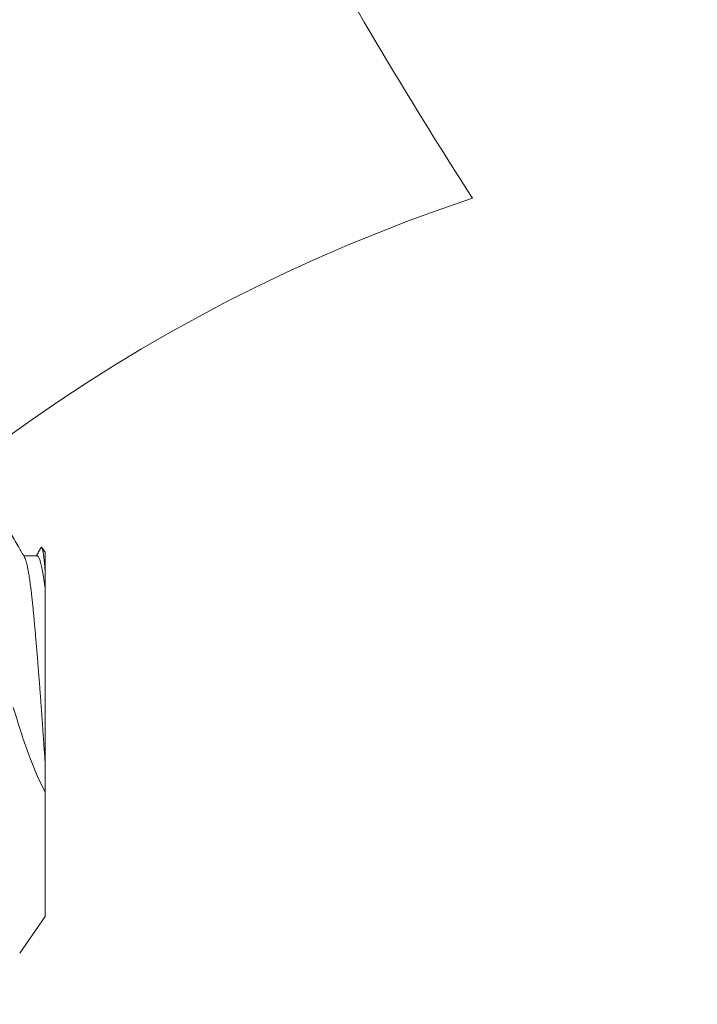
# Model space of a CAD drawing. Extents: x 0 to 180, y -13 to 20.
# Drawn here: x 159 to 159, y 1 to 2 of the extents above; entities that cross this region are included whole.
import ezdxf

# ---------------------------------------------------------------- set-up
doc = ezdxf.new("R2010")
doc.units = 0
doc.header["$MEASUREMENT"] = 0
doc.layers.get('0').update_dxf_attribs({"linetype": 'CONTINUOUS', "lineweight": 13})
doc.layers.get('DEFPOINTS').update_dxf_attribs({"linetype": 'CONTINUOUS'})
doc.layers.add('TEXT', color=7, linetype='CONTINUOUS', lineweight=15)
doc.styles.add('ROMAND', font='romand.shx', dxfattribs={"oblique": 15})
doc.dimstyles.new('ROMAND', dxfattribs={"dimscale": 4.5, "dimtxt": 0.125, "dimasz": 0.125, "dimexe": 0.0625, "dimexo": 0.0625, "dimgap": 0.0625, "dimtad": 0, "dimtih": 1, "dimtoh": 1, "dimdec": 3, "dimzin": 0, "dimdsep": 46, "dimlunit": 4, "dimtxsty": 'ROMAND', "dimcen": 0, "dimadec": 0, "dimazin": 0, "dimtfac": 1, "dimtdec": 3, "dimtofl": 0, "dimtmove": 0, "dimatfit": 3, "dimfxl": 0, "dimtolj": 1, "dimtzin": 0, "dimarcsym": 0})

# ---------------------------------------------------------------- blocks, each defined once
blk = doc.blocks.new('*D152')
at = {"layer": 'DEFPOINTS', "color": 0}
for p in [(154.12977, -0.03457), (154.50477, -0.03457)]:
    blk.add_point(p, dxfattribs=at)
at = {"layer": 'TEXT', "color": 0, "lineweight": -2}
blk.add_line((167.59235, -0.03457), (155.06727, -0.03457), dxfattribs=at)
at = {"layer": 'TEXT', "color": 0}
blk.add_solid([(155.06727, 0.05918), (155.06727, -0.12832), (154.50477, -0.03457)], dxfattribs=at)
at = {"layer": 'TEXT', "color": 0, "insert": (172.24973, -0.03457), "char_height": 0.5625, "attachment_point": 5, "style": 'ROMAND'}
blk.add_mtext('\\A1;{\\H0.7x;\\S1/4;}"-20x 8"\\PS.S. HEX HEAD CAP\\PSCREW w/ {\\H0.7x;\\S1/4;}"-20\\PS.S. HEX NUT', dxfattribs=at)

msp = doc.modelspace()

# ---------------------------------------------------------------- linework, layer by layer
for p, q in [((158.56727, 1.59023), (158.56501, 1.59346)), ((158.56172, 1.58776), (158.55251, 1.58776)), ((158.56727, 1.59023), (158.56727, 1.577)), ((158.56727, 1.42609), (158.56727, 1.34063)), ((158.54979, 1.31567), (158.56727, 1.34063))]:
    msp.add_line(p, q)
for centre, radius, start, end in [((161.93892, 3.81291), 3.38157, 208.8125, 288.93076), ((161.93337, 3.80662), 3.65268, 208.76436, 212.71365), ((159.22674, 0.72678), 1.16499, 108.3446, 178.60811)]:
    msp.add_arc(centre, radius, start, end)
for points, knots in [([(158.55305, 1.58683), (158.55174, 1.58909), (158.55029, 1.59157), (158.54701, 1.59722), (158.54352, 1.60322), (158.53977, 1.60969), (158.53763, 1.61338), (158.53698, 1.6145), (158.5367, 1.61497), (158.53646, 1.61539), (158.53535, 1.61731), (158.53427, 1.61917), (158.53337, 1.62072)], [0, 0, 0, 0, 0.200196, 0.220001, 0.500125, 0.731471, 0.792571, 0.826469, 0.83046, 0.834991, 0.863424, 1, 1, 1, 1]), ([(158.56446, 1.59336), (158.56425, 1.593), (158.5638, 1.59223), (158.5631, 1.59102), (158.56233, 1.5897), (158.56169, 1.58861), (158.56131, 1.58795), (158.5612, 1.58776)], [0, 0, 0, 0, 0.192319, 0.411791, 0.647131, 0.898333, 1, 1, 1, 1]), ([(158.56727, 1.577), (158.56723, 1.57757), (158.56714, 1.57869), (158.567, 1.58028), (158.56686, 1.58179), (158.56673, 1.58322), (158.56659, 1.58456), (158.56645, 1.58582), (158.56631, 1.587), (158.56618, 1.58809), (158.56604, 1.58909), (158.5659, 1.58999), (158.56576, 1.5908), (158.56563, 1.5915), (158.5655, 1.59209), (158.56537, 1.59259), (158.56524, 1.59299), (158.56512, 1.5933), (158.56499, 1.59351), (158.56486, 1.59362), (158.56474, 1.59365), (158.56461, 1.59357), (158.56451, 1.59347), (158.56447, 1.59337), (158.56446, 1.59336)], [0, 0, 0, 0, 0.04661, 0.093229, 0.139839, 0.18677, 0.233711, 0.280642, 0.328586, 0.376539, 0.424483, 0.472776, 0.52108, 0.569373, 0.61617, 0.662975, 0.709771, 0.75689, 0.804019, 0.851139, 0.899233, 0.947337, 0.995431, 1, 1, 1, 1]), ([(158.56727, 1.44582), (158.56727, 1.45705), (158.56727, 1.46852), (158.56727, 1.48526), (158.56727, 1.49078), (158.56727, 1.50169), (158.56727, 1.50711), (158.56727, 1.52272), (158.56727, 1.53243), (158.56727, 1.55025), (158.56727, 1.55803), (158.56727, 1.56468)], [0, 0, 0, 0, 0.25, 0.25, 0.375, 0.375, 0.5, 0.5, 0.75, 0.75, 1, 1, 1, 1])]:
    msp.add_open_spline(points, degree=3, knots=knots)
at = {"color": 8}
for points, knots in [([(158.55305, 1.58681), (158.55308, 1.58676), (158.55321, 1.58655), (158.55345, 1.58605), (158.55374, 1.58531), (158.55403, 1.58444), (158.55432, 1.58346), (158.55461, 1.58237), (158.55491, 1.58114), (158.5552, 1.5798), (158.55549, 1.57834), (158.55578, 1.57675), (158.55608, 1.57506), (158.55637, 1.57325), (158.55666, 1.57134), (158.55694, 1.56934), (158.55722, 1.56726), (158.5575, 1.56508), (158.55779, 1.56275), (158.55807, 1.56026), (158.55836, 1.55762), (158.55865, 1.55489), (158.55893, 1.55208), (158.5592, 1.54917), (158.55948, 1.54621), (158.55976, 1.54321), (158.56004, 1.54018), (158.56032, 1.53706), (158.5606, 1.53386), (158.56089, 1.53057), (158.56118, 1.52721), (158.56147, 1.52378), (158.56176, 1.52028), (158.56205, 1.51672), (158.56234, 1.51312), (158.56263, 1.5095), (158.56292, 1.50586), (158.56321, 1.50218), (158.56349, 1.49849), (158.56377, 1.49481), (158.56405, 1.49114), (158.56432, 1.48745), (158.56459, 1.48375), (158.56486, 1.48005), (158.56512, 1.47635), (158.56538, 1.47266), (158.56564, 1.46892), (158.5659, 1.46514), (158.56617, 1.46129), (158.56644, 1.45744), (158.56671, 1.45357), (158.56699, 1.44969), (158.56718, 1.44711), (158.56727, 1.44582)], [0, 0, 0, 0, 0.006904, 0.027911, 0.048998, 0.068944, 0.088942, 0.108981, 0.129051, 0.149142, 0.169242, 0.189341, 0.209428, 0.229494, 0.249527, 0.26916, 0.288742, 0.308264, 0.327715, 0.348631, 0.369443, 0.39014, 0.410713, 0.431273, 0.451959, 0.471569, 0.491273, 0.511062, 0.530925, 0.550853, 0.570835, 0.590862, 0.610924, 0.631009, 0.651107, 0.670848, 0.690582, 0.710299, 0.729987, 0.749198, 0.768364, 0.787475, 0.806524, 0.825501, 0.844399, 0.863207, 0.88192, 0.901413, 0.920923, 0.940546, 0.960272, 0.980094, 1, 1, 1, 1]), ([(158.56172, 1.58775), (158.56172, 1.58775), (158.56185, 1.5878), (158.56211, 1.58765), (158.5625, 1.58729), (158.5629, 1.58664), (158.56331, 1.58573), (158.56372, 1.58457), (158.56414, 1.58313), (158.56457, 1.5814), (158.56502, 1.57935), (158.56548, 1.57696), (158.56593, 1.57429), (158.56638, 1.57135), (158.56683, 1.56817), (158.56713, 1.56584), (158.56727, 1.56468)], [0, 0, 0, 0, 0.0012525, 0.0737566, 0.1468456, 0.2204491, 0.2944932, 0.3689015, 0.443595, 0.5184928, 0.5989891, 0.6795236, 0.7599936, 0.8402966, 0.9203317, 1, 1, 1, 1]), ([(158.54543, 1.48384), (158.54881, 1.47274), (158.55216, 1.46198), (158.55939, 1.44238), (158.5632, 1.4336), (158.56727, 1.42609)], [0, 0, 0, 0, 0.5, 0.5, 1, 1, 1, 1])]:
    msp.add_open_spline(points, degree=3, knots=knots, dxfattribs=at)
for points in [[(158.56727, 1.56468), (158.56727, 1.56923), (158.56727, 1.57333), (158.56727, 1.577)], [(158.56727, 1.42609), (158.56727, 1.43256), (158.56727, 1.43913), (158.56727, 1.44582)]]:
    msp.add_open_spline(points, degree=3)

# ---------------------------------------------------------------- dimensions: what is measured, and where the dimension line sits
at = {"layer": 'TEXT'}
dim = msp.add_diameter_dim_2p(p1=(154.12977, -0.03457), p2=(154.50477, -0.03457), text='{\\H0.7x;\\S1/4;}"-20x 8"\\PS.S. HEX HEAD CAP\\PSCREW w/ {\\H0.7x;\\S1/4;}"-20\\PS.S. HEX NUT', dimstyle='ROMAND', dxfattribs=at)
dim.commit()
dim.dimension.update_dxf_attribs({"geometry": '*D152', "text_midpoint": (172.24973, -0.03457), "dimtype": 163})

doc.saveas('drawing.dxf')
